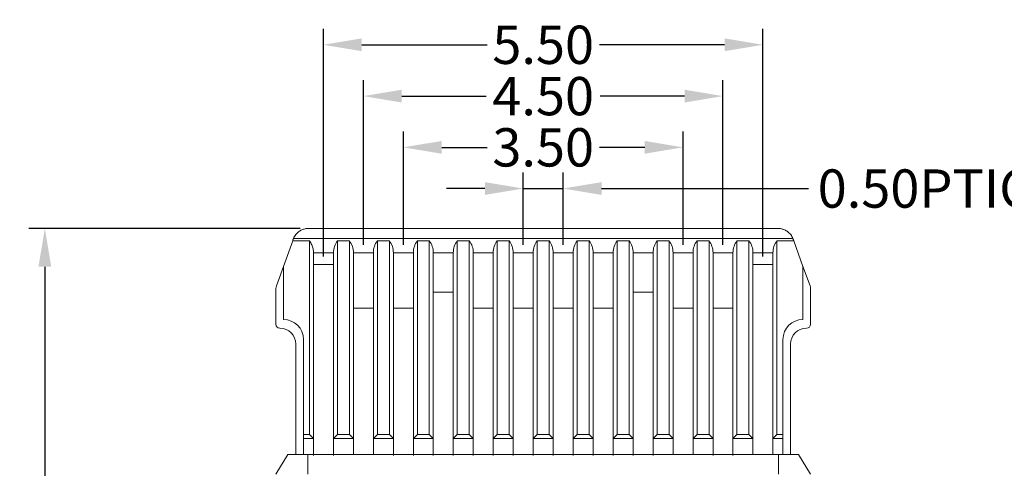
# Model space of a CAD drawing. Units: millimetres. Extents: x 0 to 192, y 71 to 136.
# Drawn here: x 12 to 25, y 96 to 101 of the extents above; entities that cross this region are included whole.
import ezdxf

# ---------------------------------------------------------------- set-up
doc = ezdxf.new("R2010")
doc.units = ezdxf.units.MM
doc.layers.add('18', color=7, linetype='Continuous', true_color=0xffffff)
doc.layers.add('图框', color=7, linetype='Continuous')
doc.styles.add('ROMANS', font='arial.ttf')
doc.styles.add('YL成品', font='arial.ttf')
doc.dimstyles.new('STANDARD1', dxfattribs={"dimscale": 0.16, "dimtxt": 3, "dimasz": 3, "dimexe": 1.25, "dimexo": 0.625, "dimgap": 0.5, "dimtad": 0, "dimzin": 0, "dimdsep": 46, "dimtxsty": 'ROMANS', "dimcen": 0.09, "dimclrd": 7, "dimclre": 7, "dimclrt": 256, "dimadec": 0, "dimazin": 0, "dimtp": 0.05, "dimtm": 0.05, "dimtfac": 0.6, "dimtmove": 0, "dimatfit": 3, "dimfxl": 1, "dimtolj": 1, "dimtzin": 0, "dimarcsym": 0})

# ---------------------------------------------------------------- blocks, each defined once
blk = doc.blocks.new('*D14')
at = {"layer": '18', "color": 7, "linetype": 'Continuous', "lineweight": -2, "transparency": 16777216}
for p, q in [((17.047, 98.522), (17.047, 99.942)), ((20.547, 98.522), (20.547, 99.942)), ((17.527, 99.742), (18.095, 99.742)), ((20.067, 99.742), (19.5, 99.742))]:
    blk.add_line(p, q, dxfattribs=at)
at = {"layer": '18', "color": 7, "linetype": 'Continuous', "transparency": 16777216}
for points in [[(17.527, 99.822), (17.527, 99.662), (17.047, 99.742)], [(20.067, 99.822), (20.067, 99.662), (20.547, 99.742)]]:
    blk.add_solid(points, dxfattribs=at)
at = {"layer": 'Defpoints', "color": 0, "linetype": 'Continuous', "transparency": 16777216}
for p in [(20.547, 99.742), (17.047, 98.422), (20.547, 98.422)]:
    blk.add_point(p, dxfattribs=at)
at = {"layer": '18', "linetype": 'Continuous', "lineweight": 0, "transparency": 16777216, "insert": (18.797, 99.742), "char_height": 0.48, "attachment_point": 5, "style": 'YL成品'}
blk.add_mtext('\\A1;3.50', dxfattribs=at)
blk = doc.blocks.new('*D13')
at = {"layer": '18', "color": 7, "linetype": 'Continuous', "lineweight": -2, "transparency": 16777216}
for p, q in [((18.547, 98.522), (18.547, 99.426)), ((19.047, 98.522), (19.047, 99.426)), ((18.067, 99.226), (17.587, 99.226)), ((18.547, 99.226), (19.047, 99.226)), ((19.527, 99.226), (22.117, 99.226))]:
    blk.add_line(p, q, dxfattribs=at)
at = {"layer": '18', "color": 7, "linetype": 'Continuous', "transparency": 16777216}
for points in [[(18.067, 99.306), (18.067, 99.146), (18.547, 99.226)], [(19.527, 99.306), (19.527, 99.146), (19.047, 99.226)]]:
    blk.add_solid(points, dxfattribs=at)
at = {"layer": 'Defpoints', "color": 0, "linetype": 'Continuous', "transparency": 16777216}
for p in [(19.047, 99.226), (18.547, 98.422), (19.047, 98.422)]:
    blk.add_point(p, dxfattribs=at)
at = {"layer": '18', "linetype": 'Continuous', "lineweight": 0, "transparency": 16777216, "insert": (23.815, 99.226), "char_height": 0.48, "attachment_point": 5, "style": 'YL成品'}
blk.add_mtext('\\A1;0.50PTICH', dxfattribs=at)
blk = doc.blocks.new('*D12')
at = {"layer": 'Defpoints', "color": 0, "ltscale": 43.310337, "transparency": 16777216}
for p in [(21.047, 100.384), (16.547, 98.422), (21.047, 98.422)]:
    blk.add_point(p, dxfattribs=at)
at = {"layer": '图框', "color": 7, "lineweight": -2, "ltscale": 43.310337, "transparency": 16777216}
for p, q in [((16.547, 98.522), (16.547, 100.584)), ((21.047, 98.522), (21.047, 100.584)), ((17.027, 100.384), (18.085, 100.384)), ((20.567, 100.384), (19.509, 100.384))]:
    blk.add_line(p, q, dxfattribs=at)
at = {"layer": '图框', "color": 7, "ltscale": 43.310337, "transparency": 16777216}
for points in [[(17.027, 100.464), (17.027, 100.304), (16.547, 100.384)], [(20.567, 100.464), (20.567, 100.304), (21.047, 100.384)]]:
    blk.add_solid(points, dxfattribs=at)
at = {"layer": '图框', "lineweight": 0, "ltscale": 43.310337, "transparency": 16777216, "insert": (18.797, 100.384), "char_height": 0.48, "attachment_point": 5, "style": 'YL成品'}
blk.add_mtext('\\A1;4.50', dxfattribs=at)
blk = doc.blocks.new('*D11')
at = {"layer": 'Defpoints', "color": 0, "ltscale": 43.310337, "transparency": 16777216}
for p in [(21.547, 101.027), (16.047, 98.276), (21.547, 98.276)]:
    blk.add_point(p, dxfattribs=at)
at = {"layer": '图框', "color": 7, "lineweight": -2, "ltscale": 43.310337, "transparency": 16777216}
for p, q in [((16.047, 98.376), (16.047, 101.227)), ((21.547, 98.376), (21.547, 101.227)), ((16.527, 101.027), (18.095, 101.027)), ((21.067, 101.027), (19.5, 101.027))]:
    blk.add_line(p, q, dxfattribs=at)
at = {"layer": '图框', "color": 7, "ltscale": 43.310337, "transparency": 16777216}
for points in [[(16.527, 101.107), (16.527, 100.947), (16.047, 101.027)], [(21.067, 101.107), (21.067, 100.947), (21.547, 101.027)]]:
    blk.add_solid(points, dxfattribs=at)
at = {"layer": '图框', "lineweight": 0, "ltscale": 43.310337, "transparency": 16777216, "insert": (18.797, 101.027), "char_height": 0.48, "attachment_point": 5, "style": 'YL成品'}
blk.add_mtext('\\A1;5.50', dxfattribs=at)
blk = doc.blocks.new('*D10')
at = {"layer": '18', "color": 7, "linetype": 'Continuous', "lineweight": -2, "transparency": 16777216}
for p, q in [((15.758, 98.726), (12.361, 98.726)), ((12.561, 98.246), (12.561, 95.626)), ((12.561, 91.606), (12.561, 94.225)), ((15.597, 91.126), (12.361, 91.126))]:
    blk.add_line(p, q, dxfattribs=at)
at = {"layer": '18', "color": 7, "linetype": 'Continuous', "transparency": 16777216}
for points in [[(12.481, 98.246), (12.641, 98.246), (12.561, 98.726)], [(12.481, 91.606), (12.641, 91.606), (12.561, 91.126)]]:
    blk.add_solid(points, dxfattribs=at)
at = {"layer": 'Defpoints', "color": 0, "linetype": 'Continuous', "transparency": 16777216}
for p in [(15.858, 98.726), (12.561, 91.126), (15.697, 91.126)]:
    blk.add_point(p, dxfattribs=at)
at = {"layer": '18', "linetype": 'Continuous', "lineweight": 0, "transparency": 16777216, "insert": (12.561, 94.926), "char_height": 0.48, "attachment_point": 5, "rotation": 90, "style": 'YL成品'}
blk.add_mtext('\\A1;7.60', dxfattribs=at)

msp = doc.modelspace()

# ---------------------------------------------------------------- linework, layer by layer
at = {"layer": '18', "color": 7, "linetype": 'Continuous', "lineweight": 0}
for p, q in [((15.858, 98.7258), (21.7363, 98.7258)), ((15.858, 98.7258), (21.7363, 98.7258)), ((15.5471, 98.2508), (15.6622, 98.5722)), ((15.5471, 98.2508), (15.6622, 98.5722)), ((15.8721, 98.5722), (15.6622, 98.5722)), ((15.8721, 98.5722), (15.6622, 98.5722)), ((15.6719, 98.599), (21.9224, 98.599)), ((15.6719, 98.599), (21.9224, 98.599)), ((15.8721, 96.1458), (15.8721, 98.5722)), ((15.8721, 96.1458), (15.8721, 98.5722)), ((16.2221, 98.5722), (16.2221, 96.1458)), ((16.3721, 98.5722), (16.2221, 98.5722)), ((16.2221, 98.5722), (16.2221, 96.1458)), ((16.3721, 98.5722), (16.2221, 98.5722)), ((16.3721, 96.1458), (16.3721, 98.5722)), ((16.3721, 96.1458), (16.3721, 98.5722)), ((16.8721, 98.5722), (16.7221, 98.5722)), ((16.7221, 98.5722), (16.7221, 96.1458)), ((16.7221, 98.5722), (16.7221, 96.1458)), ((16.8721, 98.5722), (16.7221, 98.5722)), ((16.8721, 96.1458), (16.8721, 98.5722)), ((16.8721, 96.1458), (16.8721, 98.5722)), ((17.3721, 98.5722), (17.2221, 98.5722)), ((17.2221, 98.5722), (17.2221, 96.1458)), ((17.2221, 98.5722), (17.2221, 96.1458)), ((17.3721, 98.5722), (17.2221, 98.5722)), ((17.3721, 96.1458), (17.3721, 98.5722)), ((17.3721, 96.1458), (17.3721, 98.5722)), ((17.8721, 98.5722), (17.7221, 98.5722)), ((17.7221, 98.5722), (17.7221, 96.1458)), ((17.7221, 98.5722), (17.7221, 96.1458)), ((17.8721, 98.5722), (17.7221, 98.5722)), ((17.8721, 96.1458), (17.8721, 98.5722)), ((17.8721, 96.1458), (17.8721, 98.5722)), ((18.3721, 98.5722), (18.2221, 98.5722)), ((18.2221, 98.5722), (18.2221, 96.1458)), ((18.2221, 98.5722), (18.2221, 96.1458)), ((18.3721, 98.5722), (18.2221, 98.5722)), ((18.3721, 96.1458), (18.3721, 98.5722)), ((18.3721, 96.1458), (18.3721, 98.5722)), ((18.8721, 98.5722), (18.7221, 98.5722)), ((18.7221, 98.5722), (18.7221, 96.1458)), ((18.7221, 98.5722), (18.7221, 96.1458)), ((18.8721, 98.5722), (18.7221, 98.5722)), ((18.8721, 96.1458), (18.8721, 98.5722)), ((18.8721, 96.1458), (18.8721, 98.5722)), ((19.3721, 98.5722), (19.2221, 98.5722)), ((19.2221, 98.5722), (19.2221, 96.1458)), ((19.2221, 98.5722), (19.2221, 96.1458)), ((19.3721, 98.5722), (19.2221, 98.5722)), ((19.3721, 96.1458), (19.3721, 98.5722)), ((19.3721, 96.1458), (19.3721, 98.5722)), ((19.8721, 98.5722), (19.7221, 98.5722)), ((19.7221, 98.5722), (19.7221, 96.1458)), ((19.7221, 98.5722), (19.7221, 96.1458)), ((19.8721, 98.5722), (19.7221, 98.5722)), ((19.8721, 96.1458), (19.8721, 98.5722)), ((19.8721, 96.1458), (19.8721, 98.5722)), ((20.3721, 98.5722), (20.2221, 98.5722)), ((20.2221, 98.5722), (20.2221, 96.1458)), ((20.2221, 98.5722), (20.2221, 96.1458)), ((20.3721, 98.5722), (20.2221, 98.5722)), ((20.3721, 96.1458), (20.3721, 98.5722)), ((20.3721, 96.1458), (20.3721, 98.5722)), ((20.8721, 98.5722), (20.7221, 98.5722)), ((20.7221, 98.5722), (20.7221, 96.1458)), ((20.7221, 98.5722), (20.7221, 96.1458)), ((20.8721, 98.5722), (20.7221, 98.5722)), ((20.8721, 96.1458), (20.8721, 98.5722)), ((20.8721, 96.1458), (20.8721, 98.5722)), ((21.2221, 98.5722), (21.2221, 96.1458)), ((21.3721, 98.5722), (21.2221, 98.5722)), ((21.2221, 98.5722), (21.2221, 96.1458)), ((21.3721, 98.5722), (21.2221, 98.5722)), ((21.3721, 96.1458), (21.3721, 98.5722)), ((21.3721, 96.1458), (21.3721, 98.5722)), ((21.7221, 98.5722), (21.7221, 96.1458)), ((21.9321, 98.5722), (21.7221, 98.5722)), ((21.7221, 98.5722), (21.7221, 96.1458)), ((21.9321, 98.5722), (21.7221, 98.5722)), ((21.9321, 98.5722), (22.0471, 98.2508)), ((21.9321, 98.5722), (22.0471, 98.2508)), ((16.1721, 98.4222), (15.9221, 98.4222)), ((15.9221, 98.2758), (15.9221, 98.4222)), ((16.1721, 98.4222), (15.9221, 98.4222)), ((15.9221, 98.2758), (15.9221, 98.4222)), ((16.1721, 98.4222), (16.1721, 98.2758)), ((16.1721, 98.4222), (16.1721, 98.2758)), ((16.4221, 97.7258), (16.4221, 98.4222)), ((16.6721, 98.4222), (16.4221, 98.4222)), ((16.4221, 97.7258), (16.4221, 98.4222)), ((16.6721, 98.4222), (16.4221, 98.4222)), ((16.6721, 98.4222), (16.6721, 97.7258)), ((16.6721, 98.4222), (16.6721, 97.7258)), ((17.1721, 98.4222), (16.9221, 98.4222)), ((16.9221, 97.7258), (16.9221, 98.4222)), ((16.9221, 97.7258), (16.9221, 98.4222)), ((17.1721, 98.4222), (16.9221, 98.4222)), ((17.1721, 98.4222), (17.1721, 97.7258)), ((17.1721, 98.4222), (17.1721, 97.7258)), ((17.4221, 97.9258), (17.4221, 98.4222)), ((17.6721, 98.4222), (17.4221, 98.4222)), ((17.6721, 98.4222), (17.4221, 98.4222)), ((17.4221, 97.9258), (17.4221, 98.4222)), ((17.6721, 98.4222), (17.6721, 97.9258)), ((17.6721, 98.4222), (17.6721, 97.9258)), ((17.9221, 97.7258), (17.9221, 98.4222)), ((18.1721, 98.4222), (17.9221, 98.4222)), ((17.9221, 97.7258), (17.9221, 98.4222)), ((18.1721, 98.4222), (17.9221, 98.4222)), ((18.1721, 98.4222), (18.1721, 97.7258)), ((18.1721, 98.4222), (18.1721, 97.7258)), ((18.6721, 98.4222), (18.4221, 98.4222)), ((18.4221, 97.7258), (18.4221, 98.4222)), ((18.4221, 97.7258), (18.4221, 98.4222)), ((18.6721, 98.4222), (18.4221, 98.4222)), ((18.6721, 98.4222), (18.6721, 97.7258)), ((18.6721, 98.4222), (18.6721, 97.7258)), ((19.1721, 98.4222), (18.9221, 98.4222)), ((18.9221, 97.7258), (18.9221, 98.4222)), ((19.1721, 98.4222), (18.9221, 98.4222)), ((18.9221, 97.7258), (18.9221, 98.4222)), ((19.1721, 98.4222), (19.1721, 97.7258)), ((19.1721, 98.4222), (19.1721, 97.7258)), ((19.6721, 98.4222), (19.4221, 98.4222)), ((19.4221, 97.7258), (19.4221, 98.4222)), ((19.4221, 97.7258), (19.4221, 98.4222)), ((19.6721, 98.4222), (19.4221, 98.4222)), ((19.6721, 98.4222), (19.6721, 97.7258)), ((19.6721, 98.4222), (19.6721, 97.7258)), ((20.1721, 98.4222), (19.9221, 98.4222)), ((19.9221, 97.9258), (19.9221, 98.4222)), ((20.1721, 98.4222), (19.9221, 98.4222)), ((19.9221, 97.9258), (19.9221, 98.4222)), ((20.1721, 98.4222), (20.1721, 97.9258)), ((20.1721, 98.4222), (20.1721, 97.9258)), ((20.6721, 98.4222), (20.4221, 98.4222)), ((20.4221, 97.7258), (20.4221, 98.4222)), ((20.4221, 97.7258), (20.4221, 98.4222)), ((20.6721, 98.4222), (20.4221, 98.4222)), ((20.6721, 98.4222), (20.6721, 97.7258)), ((20.6721, 98.4222), (20.6721, 97.7258)), ((20.9221, 97.7258), (20.9221, 98.4222)), ((21.1721, 98.4222), (20.9221, 98.4222)), ((20.9221, 97.7258), (20.9221, 98.4222)), ((21.1721, 98.4222), (20.9221, 98.4222)), ((21.1721, 98.4222), (21.1721, 97.7258)), ((21.1721, 98.4222), (21.1721, 97.7258)), ((21.6721, 98.4222), (21.4221, 98.4222)), ((21.4221, 98.2758), (21.4221, 98.4222)), ((21.4221, 98.2758), (21.4221, 98.4222)), ((21.6721, 98.4222), (21.4221, 98.4222)), ((21.6721, 98.4222), (21.6721, 98.2758)), ((21.6721, 98.4222), (21.6721, 98.2758)), ((15.5632, 98.2956), (15.4582, 98.0071)), ((15.5471, 98.2508), (15.5471, 97.5858)), ((15.5471, 98.2508), (15.5471, 97.5858)), ((15.9221, 98.2758), (15.9221, 98.1337)), ((16.1721, 98.2758), (15.9221, 98.2758)), ((15.9221, 98.2758), (15.9221, 96.0958)), ((16.1721, 98.2758), (15.9221, 98.2758)), ((15.9221, 98.2758), (15.9221, 96.0958)), ((16.1721, 98.2758), (15.9222, 98.2758)), ((16.1721, 98.2758), (16.1721, 98.1337)), ((16.1721, 98.2758), (16.1721, 96.0958)), ((16.1721, 98.2758), (16.1721, 96.0958)), ((21.4221, 98.2758), (21.4221, 96.0958)), ((21.6721, 98.2758), (21.4221, 98.2758)), ((21.6721, 98.2758), (21.4221, 98.2758)), ((21.4221, 95.8958), (21.4221, 98.2758)), ((21.4221, 98.2758), (21.4221, 96.0958)), ((21.6721, 98.2758), (21.4221, 98.2758)), ((21.6721, 96.0958), (21.6721, 98.2758)), ((21.6721, 95.8958), (21.6721, 98.2758)), ((21.6721, 96.0958), (21.6721, 98.2758)), ((22.0311, 98.2956), (22.1361, 98.0071)), ((22.0471, 97.5858), (22.0471, 98.2508)), ((22.0471, 97.5858), (22.0471, 98.2508)), ((15.4521, 97.9729), (15.4521, 97.5258)), ((22.1421, 97.9729), (22.1421, 97.5258)), ((17.4221, 97.9261), (17.4221, 97.784)), ((17.6721, 97.9261), (17.4221, 97.9261)), ((17.4221, 97.9258), (17.4221, 96.0958)), ((17.6721, 97.9258), (17.4221, 97.9258)), ((17.4221, 97.9258), (17.4221, 96.0958)), ((17.6721, 97.9258), (17.4221, 97.9258)), ((17.6721, 97.784), (17.6721, 97.9261)), ((17.6721, 96.0958), (17.6721, 97.9258)), ((17.6721, 96.0958), (17.6721, 97.9258)), ((20.1721, 97.9261), (19.9221, 97.9261)), ((19.9221, 97.9261), (19.9221, 97.784)), ((19.9221, 97.9258), (19.9221, 96.0958)), ((20.1721, 97.9258), (19.9221, 97.9258)), ((19.9221, 97.9258), (19.9221, 96.0958)), ((20.1721, 97.9258), (19.9221, 97.9258)), ((20.1721, 97.784), (20.1721, 97.9261)), ((20.1721, 96.0958), (20.1721, 97.9258)), ((20.1721, 96.0958), (20.1721, 97.9258)), ((16.4221, 97.7261), (16.4221, 97.584)), ((16.6721, 97.7261), (16.4221, 97.7261)), ((16.4221, 97.7258), (16.4221, 96.0958)), ((16.6721, 97.7258), (16.4221, 97.7258)), ((16.4221, 97.7258), (16.4221, 96.0958)), ((16.6721, 97.7258), (16.4221, 97.7258)), ((16.6721, 97.584), (16.6721, 97.7261)), ((16.6721, 96.0958), (16.6721, 97.7258)), ((16.6721, 96.0958), (16.6721, 97.7258)), ((16.9221, 97.7261), (16.9221, 97.584)), ((17.1721, 97.7261), (16.9221, 97.7261)), ((16.9221, 97.7258), (16.9221, 96.0958)), ((17.1721, 97.7258), (16.9221, 97.7258)), ((16.9221, 97.7258), (16.9221, 96.0958)), ((17.1721, 97.7258), (16.9221, 97.7258)), ((17.1721, 97.584), (17.1721, 97.7261)), ((17.1721, 96.0958), (17.1721, 97.7258)), ((17.1721, 96.0958), (17.1721, 97.7258)), ((17.9221, 97.7261), (17.9221, 97.584)), ((18.1721, 97.7261), (17.9221, 97.7261)), ((17.9221, 97.7258), (17.9221, 96.0958)), ((18.1721, 97.7258), (17.9221, 97.7258)), ((17.9221, 97.7258), (17.9221, 96.0958)), ((18.1721, 97.7258), (17.9221, 97.7258)), ((18.1721, 97.584), (18.1721, 97.7261)), ((18.1721, 96.0958), (18.1721, 97.7258)), ((18.1721, 96.0958), (18.1721, 97.7258)), ((18.4221, 97.7261), (18.4221, 97.584)), ((18.6721, 97.7261), (18.4221, 97.7261)), ((18.4221, 97.7258), (18.4221, 96.0958)), ((18.6721, 97.7258), (18.4221, 97.7258)), ((18.4221, 97.7258), (18.4221, 96.0958)), ((18.6721, 97.7258), (18.4221, 97.7258)), ((18.6721, 97.584), (18.6721, 97.7261)), ((18.6721, 96.0958), (18.6721, 97.7258)), ((18.6721, 96.0958), (18.6721, 97.7258)), ((18.9221, 97.7261), (18.9221, 97.584)), ((19.1721, 97.7261), (18.9221, 97.7261)), ((18.9221, 97.7258), (18.9221, 96.0958)), ((19.1721, 97.7258), (18.9221, 97.7258)), ((18.9221, 97.7258), (18.9221, 96.0958)), ((19.1721, 97.7258), (18.9221, 97.7258)), ((19.1721, 97.584), (19.1721, 97.7261)), ((19.1721, 96.0958), (19.1721, 97.7258)), ((19.1721, 96.0958), (19.1721, 97.7258)), ((19.4221, 97.7261), (19.4221, 97.584)), ((19.6721, 97.7261), (19.4221, 97.7261)), ((19.4221, 97.7258), (19.4221, 96.0958)), ((19.6721, 97.7258), (19.4221, 97.7258)), ((19.4221, 97.7258), (19.4221, 96.0958)), ((19.6721, 97.7258), (19.4221, 97.7258)), ((19.6721, 97.584), (19.6721, 97.7261)), ((19.6721, 96.0958), (19.6721, 97.7258)), ((19.6721, 96.0958), (19.6721, 97.7258)), ((20.4221, 97.7261), (20.4221, 97.584)), ((20.6721, 97.7261), (20.4221, 97.7261)), ((20.4221, 97.7258), (20.4221, 96.0958)), ((20.6721, 97.7258), (20.4221, 97.7258)), ((20.4221, 97.7258), (20.4221, 96.0958)), ((20.6721, 97.7258), (20.4221, 97.7258)), ((20.6721, 97.584), (20.6721, 97.7261)), ((20.6721, 96.0958), (20.6721, 97.7258)), ((20.6721, 96.0958), (20.6721, 97.7258)), ((21.1721, 97.7261), (20.9221, 97.7261)), ((20.9221, 97.7261), (20.9221, 97.584)), ((20.9221, 97.7258), (20.9221, 96.0958)), ((21.1721, 97.7258), (20.9221, 97.7258)), ((20.9221, 97.7258), (20.9221, 96.0958)), ((21.1721, 97.7258), (20.9221, 97.7258)), ((21.1721, 97.584), (21.1721, 97.7261)), ((21.1721, 96.0958), (21.1721, 97.7258)), ((21.1721, 96.0958), (21.1721, 97.7258)), ((15.7971, 97.3358), (15.7971, 96.1458)), ((15.7971, 97.3358), (15.7971, 96.1458)), ((21.7971, 97.3358), (21.7971, 96.1458)), ((21.7971, 97.3358), (21.7971, 96.1458)), ((15.7021, 97.2758), (15.7021, 95.8958)), ((21.8921, 97.2758), (21.8921, 95.8958)), ((15.7971, 96.1458), (15.8721, 96.1458)), ((15.7971, 96.1458), (15.7971, 96.0958)), ((15.7971, 96.1458), (15.8721, 96.1458)), ((15.7971, 96.1458), (15.7971, 96.0958)), ((15.8721, 96.1458), (15.9221, 96.0958)), ((15.8721, 96.1458), (15.9221, 96.0958)), ((16.1721, 96.0958), (16.2221, 96.1458)), ((16.1721, 96.0958), (16.2221, 96.1458)), ((16.2221, 96.1458), (16.3721, 96.1458)), ((16.2221, 96.1458), (16.3721, 96.1458)), ((16.3721, 96.1458), (16.4221, 96.0958)), ((16.3721, 96.1458), (16.4221, 96.0958)), ((16.6721, 96.0958), (16.7221, 96.1458)), ((16.6721, 96.0958), (16.7221, 96.1458)), ((16.7221, 96.1458), (16.8721, 96.1458)), ((16.7221, 96.1458), (16.8721, 96.1458)), ((16.8721, 96.1458), (16.9221, 96.0958)), ((16.8721, 96.1458), (16.9221, 96.0958)), ((17.1721, 96.0958), (17.2221, 96.1458)), ((17.1721, 96.0958), (17.2221, 96.1458)), ((17.2221, 96.1458), (17.3721, 96.1458)), ((17.2221, 96.1458), (17.3721, 96.1458)), ((17.3721, 96.1458), (17.4221, 96.0958)), ((17.3721, 96.1458), (17.4221, 96.0958)), ((17.6721, 96.0958), (17.7221, 96.1458)), ((17.6721, 96.0958), (17.7221, 96.1458)), ((17.7221, 96.1458), (17.8721, 96.1458)), ((17.7221, 96.1458), (17.8721, 96.1458)), ((17.8721, 96.1458), (17.9221, 96.0958)), ((17.8721, 96.1458), (17.9221, 96.0958)), ((18.1721, 96.0958), (18.2221, 96.1458)), ((18.1721, 96.0958), (18.2221, 96.1458)), ((18.2221, 96.1458), (18.3721, 96.1458)), ((18.2221, 96.1458), (18.3721, 96.1458)), ((18.3721, 96.1458), (18.4221, 96.0958)), ((18.3721, 96.1458), (18.4221, 96.0958)), ((18.6721, 96.0958), (18.7221, 96.1458)), ((18.6721, 96.0958), (18.7221, 96.1458)), ((18.7221, 96.1458), (18.8721, 96.1458)), ((18.7221, 96.1458), (18.8721, 96.1458)), ((18.8721, 96.1458), (18.9221, 96.0958)), ((18.8721, 96.1458), (18.9221, 96.0958)), ((19.1721, 96.0958), (19.2221, 96.1458)), ((19.1721, 96.0958), (19.2221, 96.1458)), ((19.2221, 96.1458), (19.3721, 96.1458)), ((19.2221, 96.1458), (19.3721, 96.1458)), ((19.3721, 96.1458), (19.4221, 96.0958)), ((19.3721, 96.1458), (19.4221, 96.0958)), ((19.6721, 96.0958), (19.7221, 96.1458)), ((19.6721, 96.0958), (19.7221, 96.1458)), ((19.7221, 96.1458), (19.8721, 96.1458)), ((19.7221, 96.1458), (19.8721, 96.1458)), ((19.8721, 96.1458), (19.9221, 96.0958)), ((19.8721, 96.1458), (19.9221, 96.0958)), ((20.1721, 96.0958), (20.2221, 96.1458)), ((20.1721, 96.0958), (20.2221, 96.1458)), ((20.2221, 96.1458), (20.3721, 96.1458)), ((20.2221, 96.1458), (20.3721, 96.1458)), ((20.3721, 96.1458), (20.4221, 96.0958)), ((20.3721, 96.1458), (20.4221, 96.0958)), ((20.6721, 96.0958), (20.7221, 96.1458)), ((20.6721, 96.0958), (20.7221, 96.1458)), ((20.7221, 96.1458), (20.8721, 96.1458)), ((20.7221, 96.1458), (20.8721, 96.1458)), ((20.8721, 96.1458), (20.9221, 96.0958)), ((20.8721, 96.1458), (20.9221, 96.0958)), ((21.1721, 96.0958), (21.2221, 96.1458)), ((21.1721, 96.0958), (21.2221, 96.1458)), ((21.2221, 96.1458), (21.3721, 96.1458)), ((21.2221, 96.1458), (21.3721, 96.1458)), ((21.3721, 96.1458), (21.4221, 96.0958)), ((21.3721, 96.1458), (21.4221, 96.0958)), ((21.6721, 96.0958), (21.7221, 96.1458)), ((21.6721, 96.0958), (21.7221, 96.1458)), ((21.7221, 96.1458), (21.7971, 96.1458)), ((21.7221, 96.1458), (21.7971, 96.1458)), ((21.7971, 96.0958), (21.7971, 96.1458)), ((21.7971, 96.0958), (21.7971, 96.1458)), ((15.7971, 96.0958), (15.9221, 96.0958)), ((15.7971, 95.8958), (15.7971, 96.0958)), ((15.7971, 96.0958), (15.9221, 96.0958)), ((15.7971, 95.8958), (15.7971, 96.0958)), ((15.9221, 96.0958), (15.9221, 95.8958)), ((15.9221, 96.0958), (15.9221, 95.8958)), ((16.1721, 96.0958), (16.4221, 96.0958)), ((16.1721, 96.0958), (16.1721, 95.8958)), ((16.1721, 96.0958), (16.4221, 96.0958)), ((16.1721, 96.0958), (16.1721, 95.8958)), ((16.4221, 96.0958), (16.4221, 95.8958)), ((16.4221, 96.0958), (16.4221, 95.8958)), ((16.6721, 96.0958), (16.9221, 96.0958)), ((16.6721, 96.0958), (16.6721, 95.8958)), ((16.6721, 96.0958), (16.9221, 96.0958)), ((16.6721, 96.0958), (16.6721, 95.8958)), ((16.9221, 96.0958), (16.9221, 95.8958)), ((16.9221, 96.0958), (16.9221, 95.8958)), ((17.1721, 96.0958), (17.4221, 96.0958)), ((17.1721, 96.0958), (17.1721, 95.8958)), ((17.1721, 96.0958), (17.4221, 96.0958)), ((17.1721, 96.0958), (17.1721, 95.8958)), ((17.4221, 96.0958), (17.4221, 95.8958)), ((17.4221, 96.0958), (17.4221, 95.8958)), ((17.6721, 96.0958), (17.9221, 96.0958)), ((17.6721, 96.0958), (17.6721, 95.8958)), ((17.6721, 96.0958), (17.9221, 96.0958)), ((17.6721, 96.0958), (17.6721, 95.8958)), ((17.9221, 96.0958), (17.9221, 95.8958)), ((17.9221, 96.0958), (17.9221, 95.8958)), ((18.1721, 96.0958), (18.4221, 96.0958)), ((18.1721, 96.0958), (18.1721, 95.8958)), ((18.1721, 96.0958), (18.4221, 96.0958)), ((18.1721, 96.0958), (18.1721, 95.8958)), ((18.4221, 96.0958), (18.4221, 95.8958)), ((18.4221, 96.0958), (18.4221, 95.8958)), ((18.6721, 96.0958), (18.9221, 96.0958)), ((18.6721, 96.0958), (18.6721, 95.8958)), ((18.6721, 96.0958), (18.9221, 96.0958)), ((18.6721, 96.0958), (18.6721, 95.8958)), ((18.9221, 96.0958), (18.9221, 95.8958)), ((18.9221, 96.0958), (18.9221, 95.8958)), ((19.1721, 96.0958), (19.4221, 96.0958)), ((19.1721, 96.0958), (19.1721, 95.8958)), ((19.1721, 96.0958), (19.4221, 96.0958)), ((19.1721, 96.0958), (19.1721, 95.8958)), ((19.4221, 96.0958), (19.4221, 95.8958)), ((19.4221, 96.0958), (19.4221, 95.8958)), ((19.6721, 96.0958), (19.9221, 96.0958)), ((19.6721, 96.0958), (19.6721, 95.8958)), ((19.6721, 96.0958), (19.9221, 96.0958)), ((19.6721, 96.0958), (19.6721, 95.8958)), ((19.9221, 96.0958), (19.9221, 95.8958)), ((19.9221, 96.0958), (19.9221, 95.8958)), ((20.1721, 96.0958), (20.4221, 96.0958)), ((20.1721, 96.0958), (20.1721, 95.8958)), ((20.1721, 96.0958), (20.4221, 96.0958)), ((20.1721, 96.0958), (20.1721, 95.8958)), ((20.4221, 96.0958), (20.4221, 95.8958)), ((20.4221, 96.0958), (20.4221, 95.8958)), ((20.6721, 96.0958), (20.9221, 96.0958)), ((20.6721, 96.0958), (20.6721, 95.8958)), ((20.6721, 96.0958), (20.9221, 96.0958)), ((20.6721, 96.0958), (20.6721, 95.8958)), ((20.9221, 96.0958), (20.9221, 95.8958)), ((20.9221, 96.0958), (20.9221, 95.8958)), ((21.1721, 96.0958), (21.4221, 96.0958)), ((21.1721, 96.0958), (21.1721, 95.8958)), ((21.1721, 96.0958), (21.4221, 96.0958)), ((21.1721, 96.0958), (21.1721, 95.8958)), ((21.4221, 96.0958), (21.4221, 95.8958)), ((21.4221, 96.0958), (21.4221, 95.8958)), ((21.6721, 96.0958), (21.7971, 96.0958)), ((21.6721, 96.0958), (21.6721, 95.8958)), ((21.6721, 96.0958), (21.7971, 96.0958)), ((21.6721, 96.0958), (21.6721, 95.8958)), ((21.7971, 95.8958), (21.7971, 96.0958)), ((21.7971, 95.8958), (21.7971, 96.0958)), ((15.4521, 95.6458), (15.6021, 95.8958)), ((15.4521, 95.6458), (15.6021, 95.8958)), ((15.8521, 95.8958), (15.6021, 95.8958)), ((15.8521, 95.8958), (15.6021, 95.8958)), ((15.8521, 95.8958), (15.8521, 95.6458)), ((21.7421, 95.8958), (15.8521, 95.8958)), ((15.8521, 95.8958), (15.8521, 95.6458)), ((21.7421, 95.8958), (15.8521, 95.8958)), ((21.9921, 95.8958), (21.7421, 95.8958)), ((21.7421, 95.6458), (21.7421, 95.8958)), ((21.9921, 95.8958), (21.7421, 95.8958)), ((21.7421, 95.6458), (21.7421, 95.8958)), ((21.9921, 95.8958), (22.1421, 95.6458)), ((21.9921, 95.8958), (22.1421, 95.6458))]:
    msp.add_line(p, q, dxfattribs=at)
for centre, radius, start, end in [((16.4221, 98.4222), 0.25, 143.1301, 180), ((16.4221, 98.4222), 0.25, 143.1301, 180), ((16.1721, 98.4222), 0.25, 0, 36.8699), ((16.1721, 98.4222), 0.25, 0, 36.8699), ((16.9221, 98.4222), 0.25, 143.1301, 180), ((16.9221, 98.4222), 0.25, 143.1301, 180), ((16.6721, 98.4222), 0.25, 0, 36.8699), ((16.6721, 98.4222), 0.25, 0, 36.8699), ((17.4221, 98.4222), 0.25, 143.1301, 180), ((17.4221, 98.4222), 0.25, 143.1301, 180), ((17.1721, 98.4222), 0.25, 0, 36.8699), ((17.1721, 98.4222), 0.25, 0, 36.8699), ((17.9221, 98.4222), 0.25, 143.1301, 180), ((17.9221, 98.4222), 0.25, 143.1301, 180), ((17.6721, 98.4222), 0.25, 0, 36.8699), ((17.6721, 98.4222), 0.25, 0, 36.8699), ((18.4221, 98.4222), 0.25, 143.1301, 180), ((18.4221, 98.4222), 0.25, 143.1301, 180), ((18.1721, 98.4222), 0.25, 0, 36.8699), ((18.1721, 98.4222), 0.25, 0, 36.8699), ((18.9221, 98.4222), 0.25, 143.1301, 180), ((18.9221, 98.4222), 0.25, 143.1301, 180), ((18.6721, 98.4222), 0.25, 0, 36.8699), ((18.6721, 98.4222), 0.25, 0, 36.8699), ((19.4221, 98.4222), 0.25, 143.1301, 180), ((19.4221, 98.4222), 0.25, 143.1301, 180), ((19.1721, 98.4222), 0.25, 0, 36.8699), ((19.1721, 98.4222), 0.25, 0, 36.8699), ((19.9221, 98.4222), 0.25, 143.1301, 180), ((19.9221, 98.4222), 0.25, 143.1301, 180), ((19.6721, 98.4222), 0.25, 0, 36.8699), ((19.6721, 98.4222), 0.25, 0, 36.8699), ((20.4221, 98.4222), 0.25, 143.1301, 180), ((20.4221, 98.4222), 0.25, 143.1301, 180), ((20.1721, 98.4222), 0.25, 0, 36.8699), ((20.1721, 98.4222), 0.25, 0, 36.8699), ((20.9221, 98.4222), 0.25, 143.1301, 180), ((20.9221, 98.4222), 0.25, 143.1301, 180), ((20.6721, 98.4222), 0.25, 0, 36.8699), ((20.6721, 98.4222), 0.25, 0, 36.8699), ((21.4221, 98.4222), 0.25, 143.1301, 180), ((21.4221, 98.4222), 0.25, 143.1301, 180), ((21.1721, 98.4222), 0.25, 0, 36.8699), ((21.1721, 98.4222), 0.25, 0, 36.8699), ((21.9221, 98.4222), 0.25, 143.1301, 180), ((21.9221, 98.4222), 0.25, 143.1301, 180), ((15.5521, 97.9729), 0.1, 160, 180), ((22.0421, 97.9729), 0.1, 0, 20), ((15.5471, 97.3358), 0.25, 0, 90), ((15.5471, 97.3358), 0.25, 0, 90), ((22.0471, 97.3358), 0.25, 90, 180), ((22.0471, 97.3358), 0.25, 90, 180), ((15.5021, 97.5258), 0.05, 180, 270), ((15.5021, 97.2758), 0.2, 0, 90), ((22.0921, 97.2758), 0.2, 90, 180), ((22.0921, 97.5258), 0.05, 270, 0)]:
    msp.add_arc(centre, radius, start, end, dxfattribs=at)
for points, degree in [([(15.858, 98.7258), (15.8512, 98.7258), (15.8376, 98.7251), (15.8171, 98.7219), (15.7967, 98.7165), (15.7763, 98.7087), (15.7561, 98.6984), (15.7362, 98.685), (15.7172, 98.6686), (15.6995, 98.6488), (15.684, 98.6257), (15.6755, 98.6083), (15.6719, 98.599)], 3), ([(15.858, 98.7258), (15.8512, 98.7258), (15.8376, 98.7251), (15.8171, 98.7219), (15.7967, 98.7165), (15.7763, 98.7087), (15.7561, 98.6984), (15.7362, 98.685), (15.7172, 98.6686), (15.6995, 98.6488), (15.684, 98.6257), (15.6755, 98.6083), (15.6719, 98.599)], 3), ([(21.9224, 98.599), (21.9188, 98.6083), (21.9103, 98.6257), (21.8948, 98.6488), (21.8771, 98.6686), (21.8581, 98.685), (21.8382, 98.6984), (21.818, 98.7087), (21.7976, 98.7165), (21.7772, 98.7219), (21.7567, 98.7251), (21.7431, 98.7258), (21.7363, 98.7258)], 3), ([(21.9224, 98.599), (21.9188, 98.6083), (21.9103, 98.6257), (21.8948, 98.6488), (21.8771, 98.6686), (21.8581, 98.685), (21.8382, 98.6984), (21.818, 98.7087), (21.7976, 98.7165), (21.7772, 98.7219), (21.7567, 98.7251), (21.7431, 98.7258), (21.7363, 98.7258)], 3), ([(15.6697, 98.5932), (15.6689, 98.5909), (15.6673, 98.5864), (15.6648, 98.5794), (15.6631, 98.5746), (15.6622, 98.5722)], 3), ([(15.6697, 98.5932), (15.6689, 98.5909), (15.6673, 98.5864), (15.6648, 98.5794), (15.6631, 98.5746), (15.6622, 98.5722)], 3), ([(15.6719, 98.599), (15.6716, 98.5983), (15.6711, 98.5971), (15.6704, 98.5951), (15.6699, 98.5938), (15.6697, 98.5932)], 3), ([(15.6719, 98.599), (15.6716, 98.5983), (15.6711, 98.5971), (15.6704, 98.5951), (15.6699, 98.5938), (15.6697, 98.5932)], 3), ([(15.9221, 98.4222), (15.9221, 98.4306), (15.9213, 98.4473), (15.9175, 98.4724), (15.911, 98.4976), (15.9016, 98.5228), (15.889, 98.5478), (15.8782, 98.5642), (15.8721, 98.5722)], 3), ([(15.9221, 98.4222), (15.9221, 98.4306), (15.9213, 98.4473), (15.9175, 98.4724), (15.911, 98.4976), (15.9016, 98.5228), (15.889, 98.5478), (15.8782, 98.5642), (15.8721, 98.5722)], 3), ([(21.9246, 98.5932), (21.9244, 98.5938), (21.9239, 98.5951), (21.9232, 98.5971), (21.9227, 98.5983), (21.9224, 98.599)], 3), ([(21.9246, 98.5932), (21.9244, 98.5938), (21.9239, 98.5951), (21.9232, 98.5971), (21.9227, 98.5983), (21.9224, 98.599)], 3), ([(21.9246, 98.5932), (21.9254, 98.5909), (21.927, 98.5864), (21.9295, 98.5795), (21.9312, 98.5746), (21.9321, 98.5722)], 3), ([(21.9246, 98.5932), (21.9254, 98.5909), (21.927, 98.5864), (21.9295, 98.5795), (21.9312, 98.5746), (21.9321, 98.5722)], 3), ([(15.9221, 98.1337), (15.9221, 95.8828)], 1), ([(16.1721, 98.1337), (16.1721, 95.8827)], 1), ([(17.4221, 97.784), (17.4221, 95.8827)], 1), ([(17.6721, 95.8827), (17.6721, 97.784)], 1), ([(19.9221, 97.784), (19.9221, 95.8827)], 1), ([(20.1721, 95.8827), (20.1721, 97.784)], 1), ([(16.4221, 97.584), (16.4221, 95.8958)], 1), ([(16.6721, 95.8958), (16.6721, 97.584)], 1), ([(16.9221, 97.584), (16.9221, 95.8827)], 1), ([(17.1721, 95.8827), (17.1721, 97.584)], 1), ([(17.9221, 97.584), (17.9221, 95.8827)], 1), ([(18.1721, 95.8827), (18.1721, 97.584)], 1), ([(18.4221, 97.584), (18.4221, 95.8827)], 1), ([(18.6721, 95.8827), (18.6721, 97.584)], 1), ([(18.9221, 97.584), (18.9221, 95.8827)], 1), ([(19.1721, 95.8827), (19.1721, 97.584)], 1), ([(19.4221, 97.584), (19.4221, 95.8827)], 1), ([(19.6721, 95.8827), (19.6721, 97.584)], 1), ([(20.4221, 97.584), (20.4221, 95.8958)], 1), ([(20.6721, 95.8958), (20.6721, 97.584)], 1), ([(20.9221, 97.584), (20.9221, 95.8827)], 1), ([(21.1721, 95.8827), (21.1721, 97.584)], 1)]:
    msp.add_open_spline(points, degree=degree, dxfattribs=at)

# ---------------------------------------------------------------- dimensions: what is measured, and where the dimension line sits
dim = msp.add_linear_dim(base=(20.5471, 99.7425), p1=(17.0471, 98.4222), p2=(20.5471, 98.4222), dimstyle='STANDARD1', override={"dimtxsty": 'YL成品'}, dxfattribs=at)
dim.commit()
dim.dimension.update_dxf_attribs({"geometry": '*D14', "text_midpoint": (18.7971, 99.7425)})
dim = msp.add_linear_dim(base=(19.0471, 99.2255), p1=(18.5471, 98.4222), p2=(19.0471, 98.4222), text='<>PTICH', dimstyle='STANDARD1', override={"dimtxsty": 'YL成品'}, dxfattribs=at)
dim.commit()
dim.dimension.update_dxf_attribs({"geometry": '*D13', "text_midpoint": (23.8147, 99.2255), "dimtype": 160})
dim = msp.add_linear_dim(base=(12.5612, 91.1258), p1=(15.858, 98.7258), p2=(15.6971, 91.1258), angle=90, dimstyle='STANDARD1', override={"dimtxsty": 'YL成品'}, dxfattribs=at)
dim.commit()
dim.dimension.update_dxf_attribs({"geometry": '*D10', "text_midpoint": (12.5612, 94.9258), "dimtype": 160})
at = {"layer": '图框', "lineweight": 0, "ltscale": 43.310337}
for base, p1, p2, picture, middle in [((21.5471, 101.0266), (16.0471, 98.2758), (21.5471, 98.2758), '*D11', (18.7971, 101.0266)), ((21.0471, 100.384), (16.5471, 98.4222), (21.0471, 98.4222), '*D12', (18.7971, 100.384))]:
    dim = msp.add_linear_dim(base=base, p1=p1, p2=p2, dimstyle='STANDARD1', override={"dimtxsty": 'YL成品'}, dxfattribs=at)
    dim.commit()
    dim.dimension.update_dxf_attribs({"geometry": picture, "text_midpoint": middle})

doc.saveas('drawing.dxf')
